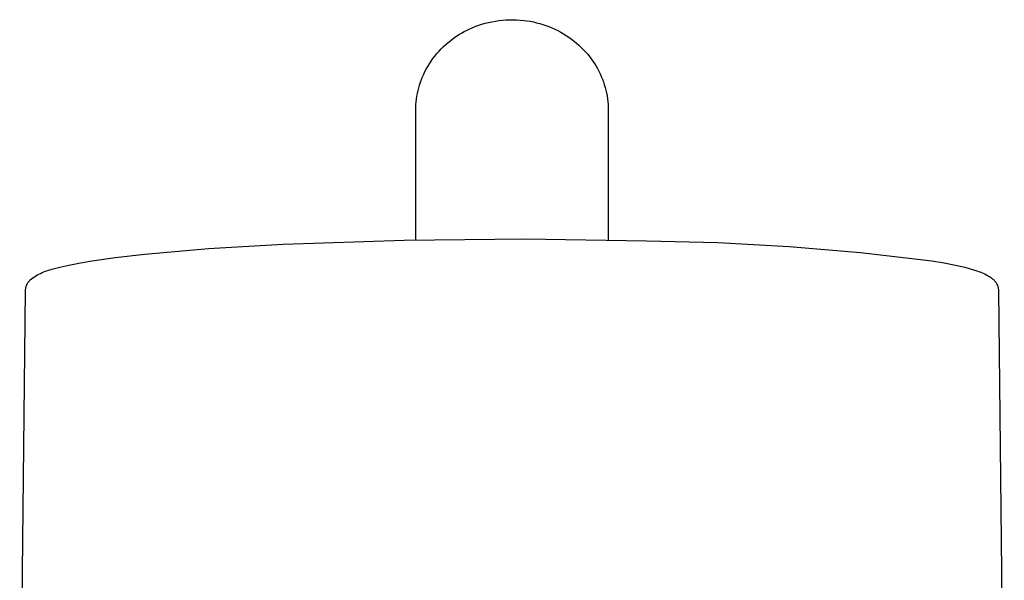
# Model space of a CAD drawing. Units: millimetres. Extents: x -351 to 140, y -356 to 306.
# Drawn here: x 89 to 138, y 278 to 306 of the extents above; entities that cross this region are included whole.
import ezdxf

# ---------------------------------------------------------------- set-up
doc = ezdxf.new("R2010")
doc.units = ezdxf.units.MM
doc.header["$MEASUREMENT"] = 0
doc.layers.add('Make2D$visible$lines', color=7, linetype='Continuous', true_color=0x919191)

msp = doc.modelspace()

# ---------------------------------------------------------------- linework, layer by layer
at = {"layer": 'Make2D$visible$lines', "color": 7, "true_color": 0xffffff}
for p, q in [((112.022, 305.615), (112.173, 305.664)), ((112.173, 305.664), (112.326, 305.709)), ((112.326, 305.709), (112.495, 305.752)), ((112.495, 305.752), (112.666, 305.789)), ((112.666, 305.789), (112.838, 305.82)), ((112.838, 305.82), (113.011, 305.845)), ((113.011, 305.845), (113.185, 305.865)), ((113.185, 305.865), (113.36, 305.878)), ((113.36, 305.878), (113.535, 305.885)), ((113.535, 305.885), (113.71, 305.886)), ((113.71, 305.886), (113.884, 305.881)), ((113.884, 305.881), (114.059, 305.87)), ((114.059, 305.87), (114.233, 305.854)), ((114.233, 305.854), (114.393, 305.833)), ((114.393, 305.833), (114.551, 305.807)), ((114.551, 305.807), (114.709, 305.776)), ((114.709, 305.776), (114.866, 305.74)), ((114.866, 305.74), (115.022, 305.698)), ((115.022, 305.698), (115.176, 305.652)), ((115.176, 305.652), (115.328, 305.601)), ((111.02, 305.137), (111.156, 305.219)), ((111.156, 305.219), (111.295, 305.297)), ((111.295, 305.297), (111.436, 305.37)), ((111.436, 305.37), (111.579, 305.438)), ((111.579, 305.438), (111.725, 305.502)), ((111.725, 305.502), (111.873, 305.561)), ((111.873, 305.561), (112.022, 305.615)), ((115.328, 305.601), (115.479, 305.544)), ((115.479, 305.544), (115.628, 305.483)), ((115.628, 305.483), (115.774, 305.417)), ((115.774, 305.417), (115.919, 305.346)), ((115.919, 305.346), (116.059, 305.272)), ((116.059, 305.272), (116.197, 305.193)), ((116.197, 305.193), (116.331, 305.109)), ((110.272, 304.557), (110.388, 304.663)), ((110.388, 304.663), (110.507, 304.766)), ((110.507, 304.766), (110.63, 304.864)), ((110.63, 304.864), (110.757, 304.959)), ((110.757, 304.959), (110.887, 305.05)), ((110.887, 305.05), (111.02, 305.137)), ((116.331, 305.109), (116.463, 305.021)), ((116.463, 305.021), (116.592, 304.929)), ((116.592, 304.929), (116.718, 304.832)), ((116.718, 304.832), (116.841, 304.731)), ((116.841, 304.731), (116.96, 304.627)), ((109.848, 304.092), (109.948, 304.214)), ((109.948, 304.214), (110.052, 304.332)), ((110.052, 304.332), (110.16, 304.446)), ((110.16, 304.446), (110.272, 304.557)), ((116.96, 304.627), (117.075, 304.518)), ((117.075, 304.518), (117.187, 304.405)), ((117.187, 304.405), (117.295, 304.289)), ((117.295, 304.289), (117.389, 304.181)), ((117.389, 304.181), (117.479, 304.07)), ((109.493, 303.574), (109.575, 303.708)), ((109.575, 303.708), (109.662, 303.839)), ((109.662, 303.839), (109.753, 303.967)), ((109.753, 303.967), (109.848, 304.092)), ((117.479, 304.07), (117.565, 303.956)), ((117.565, 303.956), (117.648, 303.839)), ((117.648, 303.839), (117.727, 303.72)), ((117.727, 303.72), (117.802, 303.598)), ((109.296, 303.196), (109.357, 303.324)), ((109.357, 303.324), (109.423, 303.45)), ((109.423, 303.45), (109.493, 303.574)), ((117.802, 303.598), (117.873, 303.474)), ((117.873, 303.474), (117.94, 303.348)), ((117.94, 303.348), (118.002, 303.219)), ((118.002, 303.219), (118.06, 303.088)), ((109.093, 302.665), (109.137, 302.8)), ((109.137, 302.8), (109.186, 302.934)), ((109.186, 302.934), (109.239, 303.066)), ((109.239, 303.066), (109.296, 303.196)), ((118.06, 303.088), (118.114, 302.956)), ((118.114, 302.956), (118.164, 302.822)), ((118.164, 302.822), (118.209, 302.686)), ((108.962, 302.112), (108.988, 302.252)), ((108.988, 302.252), (109.018, 302.391)), ((109.018, 302.391), (109.053, 302.529)), ((109.053, 302.529), (109.093, 302.665)), ((118.209, 302.686), (118.25, 302.549)), ((118.25, 302.549), (118.286, 302.411)), ((118.286, 302.411), (118.317, 302.271)), ((118.317, 302.271), (118.344, 302.131)), ((108.913, 301.696), (108.925, 301.834)), ((108.925, 301.834), (108.941, 301.972)), ((108.941, 301.972), (108.962, 302.112)), ((118.344, 302.131), (118.365, 301.989)), ((118.365, 301.989), (118.382, 301.847)), ((118.382, 301.847), (118.395, 301.705)), ((108.904, 301.419), (108.906, 301.558)), ((108.904, 295.027), (108.904, 301.419)), ((108.906, 301.558), (108.913, 301.696)), ((118.395, 301.705), (118.402, 301.562)), ((118.402, 301.562), (118.404, 301.419)), ((118.404, 301.419), (118.404, 295.027)), ((102.359, 294.818), (108.333, 295.013)), ((108.333, 295.013), (114.31, 295.07)), ((114.31, 295.07), (120.286, 294.986)), ((120.286, 294.986), (123.815, 294.894)), ((95.528, 294.328), (98.681, 294.601)), ((98.681, 294.601), (102.359, 294.818)), ((123.815, 294.894), (127.34, 294.698)), ((127.34, 294.698), (130.857, 294.398)), ((92.279, 293.883), (92.824, 293.978)), ((92.824, 293.978), (94.071, 294.159)), ((94.071, 294.159), (95.528, 294.328)), ((130.857, 294.398), (134.365, 293.996)), ((134.365, 293.996), (134.981, 293.891)), ((90.623, 293.477), (90.704, 293.506)), ((90.704, 293.506), (90.786, 293.532)), ((90.786, 293.532), (90.869, 293.555)), ((90.869, 293.555), (90.953, 293.576)), ((90.953, 293.576), (91.142, 293.63)), ((91.142, 293.63), (91.344, 293.682)), ((91.344, 293.682), (91.786, 293.785)), ((91.786, 293.785), (92.279, 293.883)), ((134.981, 293.891), (135.544, 293.779)), ((135.544, 293.779), (135.769, 293.729)), ((135.769, 293.729), (135.993, 293.675)), ((135.993, 293.675), (136.215, 293.616)), ((136.215, 293.616), (136.436, 293.551)), ((136.436, 293.551), (136.595, 293.5)), ((136.595, 293.5), (136.674, 293.473)), ((89.825, 292.994), (89.842, 293.013)), ((89.842, 293.013), (89.86, 293.032)), ((89.86, 293.032), (89.878, 293.049)), ((89.878, 293.049), (89.946, 293.103)), ((89.946, 293.103), (90.015, 293.154)), ((90.015, 293.154), (90.086, 293.203)), ((90.086, 293.203), (90.159, 293.25)), ((90.159, 293.25), (90.233, 293.294)), ((90.233, 293.294), (90.308, 293.336)), ((90.308, 293.336), (90.385, 293.375)), ((90.385, 293.375), (90.463, 293.411)), ((90.463, 293.411), (90.543, 293.446)), ((90.543, 293.446), (90.623, 293.477)), ((136.674, 293.473), (136.752, 293.444)), ((136.752, 293.444), (136.829, 293.413)), ((136.829, 293.413), (136.906, 293.381)), ((136.906, 293.381), (136.982, 293.346)), ((136.982, 293.346), (137.056, 293.31)), ((137.056, 293.31), (137.107, 293.283)), ((137.107, 293.283), (137.157, 293.255)), ((137.157, 293.255), (137.206, 293.226)), ((137.206, 293.226), (137.23, 293.21)), ((137.23, 293.21), (137.254, 293.195)), ((137.254, 293.195), (137.278, 293.178)), ((137.278, 293.178), (137.301, 293.162)), ((137.301, 293.162), (137.323, 293.144)), ((137.323, 293.144), (137.346, 293.127)), ((137.346, 293.127), (137.368, 293.108)), ((137.368, 293.108), (137.389, 293.089)), ((137.389, 293.089), (137.41, 293.07)), ((137.41, 293.07), (137.431, 293.049)), ((137.431, 293.049), (137.449, 293.032)), ((137.449, 293.032), (137.466, 293.013)), ((137.466, 293.013), (137.483, 292.994)), ((89.36, 265.407), (89.645, 292.527)), ((89.645, 292.527), (89.646, 292.553)), ((89.646, 292.553), (89.648, 292.578)), ((89.648, 292.578), (89.651, 292.603)), ((89.651, 292.603), (89.655, 292.629)), ((89.655, 292.629), (89.659, 292.654)), ((89.659, 292.654), (89.665, 292.679)), ((89.665, 292.679), (89.671, 292.703)), ((89.671, 292.703), (89.678, 292.728)), ((89.678, 292.728), (89.686, 292.752)), ((89.686, 292.752), (89.695, 292.776)), ((89.695, 292.776), (89.705, 292.8)), ((89.705, 292.8), (89.715, 292.823)), ((89.715, 292.823), (89.726, 292.846)), ((89.726, 292.846), (89.738, 292.868)), ((89.738, 292.868), (89.751, 292.89)), ((89.751, 292.89), (89.764, 292.912)), ((89.764, 292.912), (89.778, 292.933)), ((89.778, 292.933), (89.793, 292.954)), ((89.793, 292.954), (89.809, 292.974)), ((89.809, 292.974), (89.825, 292.994)), ((137.483, 292.994), (137.5, 292.974)), ((137.5, 292.974), (137.515, 292.954)), ((137.515, 292.954), (137.53, 292.933)), ((137.53, 292.933), (137.544, 292.912)), ((137.544, 292.912), (137.558, 292.89)), ((137.558, 292.89), (137.57, 292.868)), ((137.57, 292.868), (137.582, 292.846)), ((137.582, 292.846), (137.594, 292.823)), ((137.594, 292.823), (137.604, 292.8)), ((137.604, 292.8), (137.614, 292.776)), ((137.614, 292.776), (137.622, 292.752)), ((137.622, 292.752), (137.63, 292.728)), ((137.63, 292.728), (137.637, 292.703)), ((137.637, 292.703), (137.644, 292.679)), ((137.644, 292.679), (137.649, 292.654)), ((137.649, 292.654), (137.654, 292.629)), ((137.654, 292.629), (137.658, 292.603)), ((137.658, 292.603), (137.661, 292.578)), ((137.661, 292.578), (137.663, 292.553)), ((137.663, 292.553), (137.664, 292.527)), ((137.664, 292.527), (137.949, 265.407))]:
    msp.add_line(p, q, dxfattribs=at)

doc.saveas('drawing.dxf')
